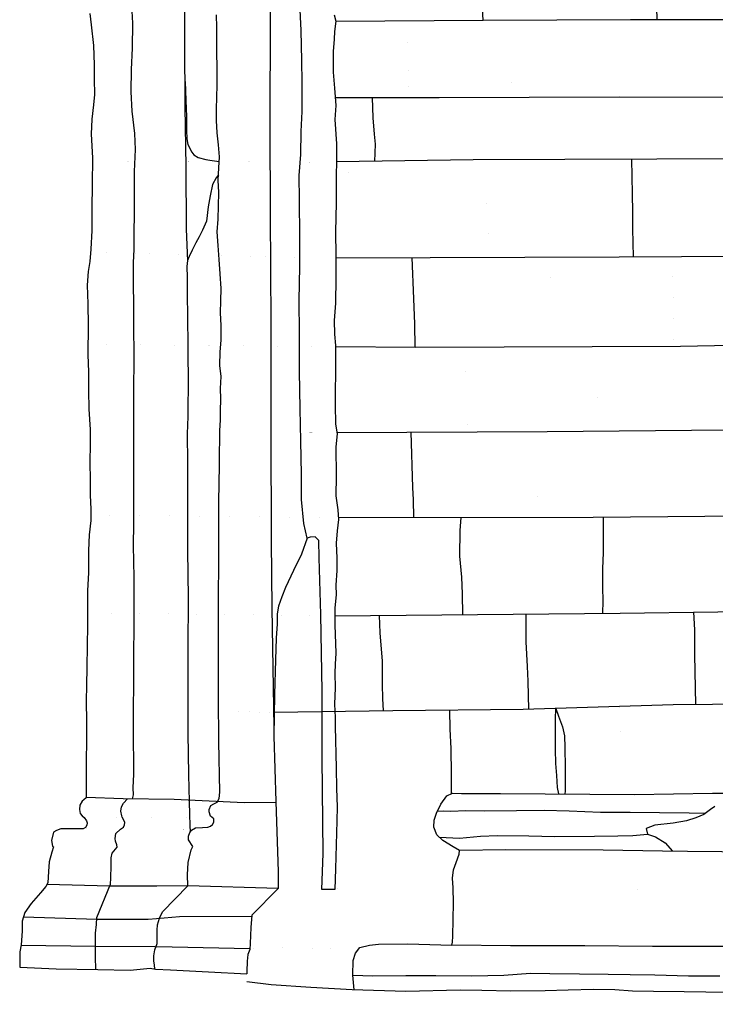
# Model space of a CAD drawing. Extents: x 2179.9 to 2222, y 10 to 39.8.
# Drawn here: x 2192.8 to 2194.7, y 22.2 to 24.9 of the extents above; entities that cross this region are included whole.
import ezdxf

# ---------------------------------------------------------------- set-up
doc = ezdxf.new("R2010")
doc.units = 0
doc.header["$LTSCALE"] = 50
for name, color, linetype in [('ASHLAR', 3, 'Continuous'), ('DAMAGE', 9, 'Continuous'), ('MAJOR', 1, 'Continuous'), ('MINOR', 40, 'Continuous'), ('OUTLINE', 7, 'Continuous')]:
    doc.layers.add(name, color=color, linetype=linetype)

msp = doc.modelspace()

# ---------------------------------------------------------------- linework, layer by layer
at = {"layer": 'ASHLAR', "extrusion": (-0.9986104746246963, 0.0006561022116397771, 0.0526943023459529), "const_width": 1e-05, "elevation": -2452.800075558334, "flags": 128}
msp.add_lwpolyline([(-26.47852150080185, -4851.712285376704), (-26.41005544311041, -4851.708270907403), (-26.31610465709405, -4851.709520098067)], dxfattribs=at)
at = {"layer": 'ASHLAR', "extrusion": (0.991903649520634, 0.01753484610103353, 0.1257763063532248), "const_width": 1e-05, "elevation": 1551.188076249581, "flags": 128}
msp.add_lwpolyline([(-14.11579775328289, -5210.676763978211), (-14.02040226762352, -5210.684856178998), (-13.96344715682672, -5210.687703962888), (-13.94107585349414, -5210.688515740313), (-13.90804107965177, -5210.681779514395)], dxfattribs=at)
at = {"layer": 'ASHLAR', "extrusion": (0.9872197547052874, 0.002263078467931466, 0.1593487822215169), "const_width": 1e-05, "elevation": 1373.855751014135, "flags": 128}
msp.add_lwpolyline([(19.64017176122508, -5260.325580726389), (19.74295409620121, -5260.3289592603), (19.81270249646941, -5260.334226150338), (19.84751519338094, -5260.330909721865)], dxfattribs=at)
at = {"layer": 'ASHLAR', "extrusion": (-0.9943575954992387, -0.006206481608253777, 0.1058983090470242), "const_width": 1e-05, "elevation": -2708.412278022883, "flags": 128}
msp.add_lwpolyline([(-11.17971056585555, -4713.89543356709), (-11.08951211849128, -4713.887347133931), (-11.02346766237363, -4713.885711629072), (-10.97604909818703, -4713.894022715531)], dxfattribs=at)
at = {"layer": 'ASHLAR', "extrusion": (-0.9814255941706537, -0.01916303188031285, 0.1908836853058258), "const_width": 1e-05, "elevation": -3103.48820514349, "flags": 128}
msp.add_lwpolyline([(18.33892412975218, -4463.868500265638), (18.2311923034794, -4463.871349108101), (18.17092441072914, -4463.8714183443)], dxfattribs=at)
at = {"layer": 'ASHLAR', "extrusion": (-0.9914249431407282, -0.02503179168438349, 0.1282575203388622), "const_width": 1e-05, "elevation": -2814.45407081437, "flags": 128}
msp.add_lwpolyline([(30.89815369009271, -4651.639430013486), (30.84220416032347, -4651.640390616869), (30.78679395782844, -4651.636211407499), (30.73155094271846, -4651.630809189278)], dxfattribs=at)
at = {"layer": 'ASHLAR', "extrusion": (0.9997016414216628, 0.002644175883022891, 0.0242824313595802), "const_width": 1e-05, "elevation": 2072.342160846471, "flags": 128}
msp.add_lwpolyline([(18.69422962208187, -5026.019157058318), (18.55888368434629, -5026.005924953099), (18.50819826850635, -5026.006004023209), (18.43562068225165, -5026.016048509954)], dxfattribs=at)
at = {"layer": 'ASHLAR', "extrusion": (-0.9826636790585712, -0.03360958027751378, 0.1823252313110911), "const_width": 1e-05, "elevation": -3063.795736829246, "flags": 128}
msp.add_lwpolyline([(50.77466412914826, -4490.866856927297), (50.63340031833027, -4490.874661998334), (50.5119670804364, -4490.872000805904)], dxfattribs=at)
at = {"layer": 'ASHLAR', "extrusion": (-0.9960920661480681, -0.009650896765400355, 0.08779211780391394), "const_width": 1e-05, "elevation": -2622.61434015627, "flags": 128}
msp.add_lwpolyline([(-2.738061192775902, -4762.336468559324), (-2.92955229830303, -4762.341476699084), (-2.980053648880926, -4762.340920327464)], dxfattribs=at)
at = {"layer": 'ASHLAR', "extrusion": (-6.431241300929474e-05, 0.004058854461591229, 0.999991760748244), "const_width": 1e-05, "elevation": -4974.192876102979, "flags": 128}
msp.add_lwpolyline([(2194.273720418998, 44.18894865707639), (2194.269883057569, 44.43112839335743)], dxfattribs=at)
at = {"layer": 'ASHLAR', "extrusion": (-0.7863656150566939, 0.007692385329804694, 0.6177134826636419), "const_width": 1e-05, "elevation": -4797.486634582288, "flags": 128}
msp.add_lwpolyline([(-45.45577842584716, -2556.872467402109), (-45.45577842584716, -2557.953038319143)], dxfattribs=at)
at = {"layer": 'ASHLAR', "extrusion": (-0.999979042646775, 0.005992438383466744, 0.002450499838801278), "const_width": 1e-05, "elevation": -2205.74649642447, "flags": 128}
msp.add_lwpolyline([(-37.1437194432907, -4968.812969347758), (-37.05154709023231, -4968.807169162167), (-36.98311037031853, -4968.807156901261), (-36.91423999207525, -4968.812645305899)], dxfattribs=at)
at = {"layer": 'ASHLAR', "extrusion": (0.7483474676851335, 0.02666582688333053, 0.6627707003827769), "const_width": 1e-05, "elevation": -1654.214193014524, "flags": 128}
msp.add_lwpolyline([(-54.14836988404895, -5178.572631306939), (-54.29488521241497, -5178.575155364474), (-54.37575117890729, -5178.572171712417)], dxfattribs=at)
at = {"layer": 'ASHLAR', "extrusion": (0.9917344224288007, 0.02822076710196146, 0.1251655850223616), "const_width": 1e-05, "elevation": 1554.325769912522, "flags": 128}
msp.add_lwpolyline([(-38.65597548803575, -5209.710378546729), (-38.52885525841582, -5209.720256612142), (-38.4294952472589, -5209.719464677223)], dxfattribs=at)
at = {"layer": 'ASHLAR', "extrusion": (-0.7870341704448635, 0.0010050130787821, 0.6169085868269927), "const_width": 1e-05, "elevation": -4795.111590774995, "flags": 128}
msp.add_lwpolyline([(-26.56932016379245, -2561.587582401637), (-26.56932016379245, -2562.663109016612)], dxfattribs=at)
at = {"layer": 'ASHLAR', "extrusion": (0.9393105381373356, 0.02055917381104652, 0.3424515050578056), "const_width": 1e-05, "elevation": 358.1232537679614, "flags": 128}
msp.add_lwpolyline([(-24.24980611117336, -5424.848271045832), (-24.36387337104012, -5424.850685445097), (-24.48072077907963, -5424.848681810998)], dxfattribs=at)
at = {"layer": 'ASHLAR', "extrusion": (-0.9959068562444197, -0.01359379651626265, 0.08935738571394906), "const_width": 1e-05, "elevation": -2630.373970679987, "flags": 128}
msp.add_lwpolyline([(6.412937057967778, -4758.176094467008), (6.281930008234671, -4758.183309969623), (6.180887416571345, -4758.183542172436)], dxfattribs=at)
at = {"layer": 'ASHLAR', "extrusion": (-0.7877823456475601, 0.008731805629099634, 0.6158918179814407), "const_width": 1e-05, "elevation": -4791.516043545565, "flags": 128}
msp.add_lwpolyline([(-47.85093205955883, -2567.99744436425), (-47.85093205955883, -2569.079208214093)], dxfattribs=at)
at = {"layer": 'ASHLAR', "extrusion": (-0.7884381073201254, 0.00926355388434806, 0.6150443378284937), "const_width": 1e-05, "elevation": -4788.718729251103, "flags": 128}
msp.add_lwpolyline([(-49.04576625876106, -2573.168226704306), (-49.04576625876106, -2574.250864801822)], dxfattribs=at)
at = {"layer": 'ASHLAR', "extrusion": (-0.8530563423237992, 0.02747586515861645, 0.521094956466599), "const_width": 1e-05, "elevation": -4462.60431543409, "flags": 128}
msp.add_lwpolyline([(-93.61638321068186, -3104.410466946967), (-93.61638321068185, -3103.439586123898)], dxfattribs=at)
at = {"layer": 'ASHLAR', "extrusion": (-0.8414534583587933, -0.02183424552093357, 0.5398882691247869), "const_width": 1e-05, "elevation": -4532.536406983915, "flags": 128}
msp.add_lwpolyline([(34.13639532650375, -3002.275343197357), (34.00245068693474, -3002.278723028043), (33.89995494874498, -3002.279003701283)], dxfattribs=at)
at = {"layer": 'ASHLAR', "extrusion": (-0.02372406428151849, 0.7377171836322901, 0.6746929121812444), "const_width": 1e-05, "elevation": -3391.296641283416, "flags": 128}
msp.add_lwpolyline([(-2193.120882234346, -3639.237405962381), (-2193.385064129789, -3639.225938708986), (-2193.572013216241, -3639.224312812672)], dxfattribs=at)
at = {"layer": 'ASHLAR', "extrusion": (0.9902331270264996, 0.01837925985466132, 0.138204764557939), "const_width": 1e-05, "elevation": 1486.075669816179, "flags": 128}
msp.add_lwpolyline([(-18.34168735336516, -5229.347992128049), (-18.2116081118916, -5229.356503183918), (-18.08496679384571, -5229.356625149106)], dxfattribs=at)
at = {"layer": 'ASHLAR', "extrusion": (-0.001774892729355066, 0.5273099152252363, 0.8496711734906355), "const_width": 1e-05, "elevation": -4218.929953974417, "flags": 128}
msp.add_lwpolyline([(-2193.268679866561, -2636.034404703802), (-2193.268679866561, -2636.151010223595)], dxfattribs=at)
at = {"layer": 'ASHLAR', "extrusion": (-0.02109740547292216, -0.9997264388515086, 0.01009687791309673), "const_width": 1e-05, "elevation": -119.0367391663101, "flags": 128}
msp.add_lwpolyline([(2192.68231585595, -4973.271454176278), (2192.622303257845, -4973.258194082056), (2192.564435362705, -4973.262253809731)], dxfattribs=at)
at = {"layer": 'ASHLAR', "extrusion": (-0.00845915750527082, -0.9802716905473262, 0.1974736827169342), "const_width": 1e-05, "elevation": -1022.928689758451, "flags": 128}
msp.add_lwpolyline([(2193.4054798275, -4868.073577119148), (2193.500363317301, -4868.058980929019), (2193.631636405066, -4868.058464867679), (2193.723439770944, -4868.058020126075)], dxfattribs=at)
at = {"layer": 'ASHLAR', "extrusion": (-0.99914456490155, -0.007533368511452479, 0.04066185911346313), "const_width": 1e-05, "elevation": -2394.251101167993, "flags": 128}
msp.add_lwpolyline([(-5.840973627141246, -4880.873686443288), (-5.949947914564749, -4880.884620961919), (-5.988422361076346, -4880.884416154047), (-6.000517991189369, -4880.885074441496)], dxfattribs=at)
at = {"layer": 'ASHLAR', "extrusion": (0.9999660742842821, 0.00813240787123998, 0.00130928327626804), "const_width": 1e-05, "elevation": 2188.108777836821, "flags": 128}
msp.add_lwpolyline([(4.417136327140152, -4976.576409010932), (4.458561811095755, -4976.582109947008), (4.538620704758447, -4976.651995669224)], dxfattribs=at)
at = {"layer": 'ASHLAR', "extrusion": (-0.009334228144526868, -0.4056902718982905, 0.9139629508202382), "const_width": 1e-05, "elevation": -4575.785056096924, "flags": 128}
msp.add_lwpolyline([(2192.357488530603, -1951.955356902205), (2192.457689419377, -1951.949100054289), (2192.537966828731, -1951.949938359939), (2192.635355347974, -1951.946284149154), (2192.652948725923, -1951.945699137657)], dxfattribs=at)
at = {"layer": 'ASHLAR'}
for points in [[(2194.080639319834, 24.87678088322844, -4974.208426127573), (2194.077906184155, 24.92620852646847, -4974.208200119548), (2194.078461512607, 24.95633051070057, -4974.209267374162), (2194.078376621306, 25.03903058428683, -4974.29094004843)], [(2194.548312125134, 24.87804077000746, -4974.200779117784), (2194.54766541546, 24.91175082953788, -4974.201665733176), (2194.549397995972, 24.9440665189727, -4974.20826829815), (2194.553696782651, 25.00711972157749, -4974.260161282131), (2194.55462530867, 25.0378143538087, -4974.268889362426)], [(2195.344964863667, 24.87637853066817, -4974.179491115858), (2194.821567143116, 24.87817465416547, -4974.190918931722), (2194.477140008892, 24.87813317170833, -4974.193997831125), (2194.080639319834, 24.87678088322844, -4974.208426127572), (2193.68347701783, 24.87436734493674, -4974.219481355861)], [(2193.682367003916, 24.66970195437263, -4974.218740559854), (2193.961909997104, 24.66983056540421, -4974.197583780143), (2194.446484561979, 24.67082224953622, -4974.188937245597), (2194.82625352534, 24.67039695315745, -4974.186425008725), (2195.902226065453, 24.67035965424523, -4974.17471838325)], [(2193.781747159205, 24.66974767680032, -4974.211219126284), (2193.78311236544, 24.61445941249932, -4974.211478433642), (2193.787169233231, 24.57074218114707, -4974.210976374698), (2193.789711975387, 24.54430381783032, -4974.2083164534), (2193.78833629197, 24.49766993227668, -4974.212210023348)], [(2195.82282320254, 24.51137883429674, -4974.174887798429), (2195.290925980822, 24.5102452800025, -4974.179935115141), (2194.794373390566, 24.50439587319791, -4974.195367234335), (2194.053064039244, 24.5016797425955, -4974.199207188617), (2193.685819336807, 24.4961171160385, -4974.21724542685)], [(2194.484482217311, 24.24069048945447, -4974.192638338525), (2194.482686715153, 24.31611074944751, -4974.198876202417), (2194.482586194975, 24.36099718333781, -4974.200222444561), (2194.482284309672, 24.40983849060458, -4974.203458776577), (2194.479952733296, 24.50324384730249, -4974.196995921396)], [(2193.683707788184, 24.2378745441385, -4974.213490205048), (2194.445907253417, 24.24049013580735, -4974.193197431699), (2194.948843050217, 24.24310232285796, -4974.185908041315), (2195.577623063556, 24.2568406165132, -4974.040194605344), (2195.82319894337, 24.25635500848696, -4974.172878228337)], [(2193.88798925503, 24.23857556392027, -4974.208051422032), (2193.893010836709, 24.12771514809727, -4974.197112160788), (2193.895884116982, 24.06015540865046, -4974.197250203589), (2193.896145031223, 23.99660580181088, -4974.199135249835)], [(2195.82722628744, 24.02190976275332, -4974.17458074887), (2195.569160016138, 24.01793815169282, -4973.926790164438), (2195.296980848314, 24.01309515931312, -4974.180428215722), (2194.610859325185, 23.99912141254001, -4974.189907402822), (2193.89917857026, 23.99657301289962, -4974.199051828597), (2193.682579111053, 23.99891419274273, -4974.205008236224)], [(2193.686438040494, 23.76852694569746, -4974.204106277029), (2194.252444327133, 23.77056730512908, -4974.192680804421), (2194.73809675048, 23.77522832678245, -4974.183593817388), (2195.364104393907, 23.782243683087, -4974.179324160483), (2195.578884659885, 23.7883576204059, -4973.925687053897), (2195.808220292017, 23.79054069962429, -4974.179104065721)], [(2193.885782613997, 23.7692455500492, -4974.200082282918), (2193.890138235298, 23.61985890464114, -4974.197484016727), (2193.891988825924, 23.58742824194033, -4974.197284519054), (2193.893202993713, 23.53918468910129, -4974.199693677268)], [(2195.828229066003, 23.55533161791035, -4974.176776345714), (2195.557197438258, 23.5590029178875, -4973.918701514273), (2195.349594315337, 23.55330594112791, -4974.1765400667), (2194.877853408707, 23.54435836677795, -4974.189448450043), (2194.376366182527, 23.53978804124857, -4974.192180968283), (2193.690628088112, 23.53893172280107, -4974.202843516388)], [(2194.020287080356, 23.53934338591086, -4974.197717645605), (2194.017847774837, 23.50492698795606, -4974.194424244311), (2194.016896554174, 23.43514929637944, -4974.194589906217), (2194.021668417482, 23.37853222700186, -4974.194493530721), (2194.02387687598, 23.33409001020388, -4974.194003154959), (2194.024711203376, 23.27802386362246, -4974.19273644768)], [(2194.402502867548, 23.28129530805431, -4974.186668980124), (2194.402915468357, 23.31533856742702, -4974.188238459565), (2194.402120507649, 23.35099013299462, -4974.190499461986), (2194.402174163626, 23.40234806094926, -4974.190079251157), (2194.403708883573, 23.44458680063442, -4974.190390119449), (2194.404283188366, 23.54004246408893, -4974.192028853286)], [(2193.681152701172, 23.27504885740702, -4974.198254118565), (2194.449076989799, 23.28169861142854, -4974.185920983272), (2194.974488015073, 23.28942315565533, -4974.180199708662), (2195.075931856833, 23.29094275252467, -4974.176780037275), (2195.114187374278, 23.28645283413266, -4974.177350646284), (2195.147281559332, 23.29088846103092, -4974.175659696874), (2195.177114520603, 23.29471572857965, -4974.175196457928), (2195.300734938403, 23.29478525688683, -4974.17727498556), (2195.371219267623, 23.29339670789329, -4974.178759282825), (2195.570184475588, 23.29625675709611, -4973.90778289936), (2195.801756658833, 23.29996068056528, -4974.171259720063)], [(2193.800822611568, 23.27608512553878, -4974.196332177538), (2193.802530787405, 23.22919199913702, -4974.195855785693), (2193.808106175977, 23.15335768888137, -4974.1953276685), (2193.808936213857, 23.09002535075287, -4974.194240193971), (2193.809452415369, 23.05248933124643, -4974.194418064117), (2193.811214267007, 23.01898132332659, -4974.197645496685)], [(2194.195232000309, 23.27950046928782, -4974.190772524597), (2194.195333076105, 23.20507745422749, -4974.187657561651), (2194.19898927536, 23.13878070490182, -4974.186745243253), (2194.200370757717, 23.09893011489073, -4974.186583440866), (2194.202041762542, 23.02316188939871, -4974.18728302924)], [(2194.652465603155, 23.035744272822, -4974.183764386707), (2194.649527620084, 23.17078626075106, -4974.184863974269), (2194.650075659242, 23.23747595498963, -4974.184541452393), (2194.647532875423, 23.28461629147676, -4974.183759969198)], [(2195.246978141543, 23.0383170819393, -4974.176193850387), (2194.909499964806, 23.03832122443484, -4974.179245950625), (2194.591517708471, 23.03513322698948, -4974.184835796636), (2194.18835065515, 23.02274106528804, -4974.188939702566), (2193.837240389961, 23.01937046249093, -4974.195718275964), (2193.518087897091, 23.01459853643074, -4974.219351350272)], [(2193.995384420577, 22.7962629063198, -4974.188481699529), (2193.995206733619, 22.84857522745247, -4974.196202698), (2193.994573576835, 22.91844055233993, -4974.196564059428), (2193.991127638908, 22.96994764227529, -4974.197546430382), (2193.990406227427, 23.02084083021118, -4974.194370744152)], [(2194.283507803086, 22.79591182203175, -4974.188793181223), (2194.280241085425, 22.81342386772099, -4974.19149230807), (2194.278832298951, 22.84545849248087, -4974.194293807186), (2194.276022208523, 22.87770929568007, -4974.196406604848), (2194.275054947609, 22.91489481169979, -4974.196579360386), (2194.274900121855, 22.96192013900734, -4974.195660457674), (2194.274901735615, 22.99736567253618, -4974.1949699108), (2194.275980333859, 23.02543454219655, -4974.189972451933), (2194.282832482679, 23.00492347903482, -4974.187786377967), (2194.293842776705, 22.97592658710338, -4974.187703218081), (2194.299563462252, 22.95235646102272, -4974.188658311938), (2194.300208953032, 22.92085472763997, -4974.189500528632), (2194.300917743089, 22.86706561824342, -4974.189929024535), (2194.300796763689, 22.82535000410668, -4974.190303254072), (2194.301332226105, 22.80342909184716, -4974.190059149605), (2194.299910285763, 22.7957692405852, -4974.189585259023)], [(2192.837113376675, 22.38900455845947, -4974.911526560272), (2193.037340825724, 22.38623360324073, -4974.712568486916), (2193.197158248273, 22.3853395485333, -4974.709074767462), (2193.243444676333, 22.38409494401424, -4974.457661228091), (2193.452613196598, 22.3794975979269, -4974.196156900466)]]:
    msp.add_polyline3d(points, dxfattribs=at)
at = {"layer": 'DAMAGE', "extrusion": (-0.7931521534282684, -0.0003067147035814179, 0.6090234539311203), "const_width": 1e-05, "elevation": -4769.34856511864, "flags": 128}
msp.add_lwpolyline([(-24.02505585062021, -2609.302725465036), (-24.02505585062021, -2610.384563189534)], dxfattribs=at)
at = {"layer": 'DAMAGE', "extrusion": (-0.7979536658902965, -4.583792694600298e-05, 0.6027187942906058), "const_width": 1e-05, "elevation": -4748.513709278865, "flags": 128}
msp.add_lwpolyline([(-24.54368756876764, -2647.021139806685), (-24.54368756876764, -2648.098618047963)], dxfattribs=at)
at = {"layer": 'DAMAGE', "extrusion": (-0.791981998695287, 0.004360566657901487, 0.6105288684419767), "const_width": 1e-05, "elevation": -4774.156071675164, "flags": 128}
msp.add_lwpolyline([(-36.57271641508963, -2600.344351283891), (-36.57271641508963, -2601.419878945445)], dxfattribs=at)
at = {"layer": 'DAMAGE', "extrusion": (-0.7881953213685391, 0.01817305401715612, 0.61515678934759), "const_width": 1e-05, "elevation": -4788.531957287803, "flags": 128}
msp.add_lwpolyline([(-74.7961752293204, -2572.936558218358), (-74.7961752293204, -2574.009850966113)], dxfattribs=at)
at = {"layer": 'DAMAGE', "extrusion": (-0.9990704685983014, 0.01813930885132656, 0.03910452977810615), "const_width": 1e-05, "elevation": -2386.74828274781, "flags": 128}
msp.add_lwpolyline([(-62.63499567963835, -4884.215146791165), (-62.59784124021226, -4884.178344403523), (-62.57513986427314, -4884.177934664637), (-62.52845669509381, -4884.177971579537), (-62.50673133761839, -4884.177557138414), (-62.47742641134302, -4884.182904142478)], dxfattribs=at)
at = {"layer": 'DAMAGE'}
for points in [[(2193.60689655178, 23.48361202795689, -4974.293601626903), (2193.597436269423, 23.52306866888915, -4974.299172716419), (2193.591607461322, 23.58791620924971, -4974.304192550066), (2193.591142710128, 23.65555360215541, -4974.306489729173), (2193.589665155619, 23.7456271838788, -4974.307498391989), (2193.588351746942, 23.83202198425893, -4974.310070760744), (2193.586182289977, 23.93293759377259, -4974.317184193355), (2193.585787991246, 24.03567144910682, -4974.32736847972), (2193.585235385504, 24.12374186370641, -4974.329544313762), (2193.586821793813, 24.21516224176665, -4974.340564134136), (2193.587266351838, 24.29616847826991, -4974.339310929875), (2193.585957070885, 24.39333785949026, -4974.337193046676), (2193.585174978381, 24.46000694318494, -4974.336797809345), (2193.589788430655, 24.51653990842821, -4974.330287067773), (2193.590564954266, 24.5781289298952, -4974.325293668071), (2193.593159465205, 24.63157509910699, -4974.323430277845), (2193.592847285086, 24.71013681385937, -4974.318723010959), (2193.592372259388, 24.7687821768873, -4974.317989528766), (2193.590908621841, 24.85001639195291, -4974.315581072869), (2193.587198076712, 24.92356955631511, -4974.31784759643)], [(2193.371226152492, 23.72286064226601, -4974.709589156633), (2193.371769790183, 23.74045794168463, -4974.709486153259), (2193.371468553043, 23.77364256658302, -4974.709004018927), (2193.373189707107, 23.80116990385345, -4974.709123268143), (2193.373684901106, 23.82575762653198, -4974.709261696426), (2193.374779867017, 23.85835753030297, -4974.710492789543), (2193.37371816142, 23.88669237917144, -4974.711181670627), (2193.375029469566, 23.91868185136392, -4974.711845527762), (2193.371417292569, 23.94808075600885, -4974.711675782456), (2193.373108973277, 23.98508482518361, -4974.710740249655), (2193.375360951689, 24.01688958464481, -4974.710548051209), (2193.375654339256, 24.05581305887162, -4974.710030974894), (2193.373905566857, 24.09002382452492, -4974.709972675638), (2193.374049456456, 24.12256424747895, -4974.709493752137), (2193.375697050216, 24.15517661122403, -4974.709012310825), (2193.372445505038, 24.19535236715126, -4974.70877799962), (2193.369714652541, 24.23377014399997, -4974.708553415225), (2193.367678151343, 24.27103255094351, -4974.708620015987), (2193.364512604834, 24.30766810841042, -4974.708406630488), (2193.366913327387, 24.34239957516206, -4974.707340980931), (2193.368053608781, 24.37793445963393, -4974.706557589382), (2193.368843540246, 24.41414045718341, -4974.706769182408), (2193.367299873568, 24.44740985338945, -4974.707714681289), (2193.369049797804, 24.48026935649525, -4974.708372756719), (2193.370912537805, 24.50960514831376, -4974.70890898155), (2193.367989238615, 24.54254962719882, -4974.706577586244), (2193.364871529589, 24.57479642504855, -4974.705391736776), (2193.363225061786, 24.60792814451007, -4974.705197068854), (2193.362945183375, 24.6382834553605, -4974.704589083102), (2193.363827072463, 24.67020817251202, -4974.703684870887), (2193.364554749777, 24.70245487631589, -4974.703777446047), (2193.364925968173, 24.74599136039423, -4974.703090197795), (2193.363609329386, 24.79488320102673, -4974.699377998577), (2193.363369984127, 24.82864091797514, -4974.697893884263), (2193.363337264916, 24.85763321331584, -4974.696295170492), (2193.362676004306, 24.89224538823818, -4974.695805050306)], [(2193.278143923661, 24.71246295062183, -4974.788424185714), (2193.280474230909, 24.6616562998412, -4974.78615543609), (2193.281697699806, 24.61841362759885, -4974.785412310947), (2193.282288362325, 24.58125661859964, -4974.783064837071), (2193.28283020751, 24.55811784902265, -4974.783201635819), (2193.285586795723, 24.54268280118424, -4974.783004278102), (2193.296082357823, 24.52208684577205, -4974.781970996908), (2193.301610498242, 24.51521132882305, -4974.780149852123), (2193.313107769583, 24.50807416553834, -4974.779891016835), (2193.334471224836, 24.50277794178843, -4974.77932224178), (2193.344468232879, 24.50118332929144, -4974.778604620275), (2193.370151416455, 24.4976184526703, -4974.778021725398)], [(2193.368052589128, 24.46154409919221, -4974.782949321773), (2193.361766136729, 24.45366670376571, -4974.785140302311), (2193.351957511508, 24.43501095722422, -4974.787975017523), (2193.345674598709, 24.40476658752887, -4974.79130164537), (2193.340813683063, 24.374997958549, -4974.794766109548), (2193.336271973256, 24.33715628911585, -4974.797707557368), (2193.324966814599, 24.31264555369385, -4974.800579158627), (2193.316147223939, 24.29466515465068, -4974.810255253201), (2193.307156896369, 24.27834692385611, -4974.818067370866), (2193.297640911827, 24.25896759909651, -4974.821904467848), (2193.288958948234, 24.24128935749551, -4974.821736344717), (2193.284757787593, 24.23083373676063, -4974.81795303188), (2193.283114218466, 24.21439135808085, -4974.81719721454), (2193.283927800939, 24.18550545873399, -4974.817653082288), (2193.284004175652, 24.15144241573297, -4974.817570186999)], [(2193.095115195135, 22.65264151072353, -4974.823739064421), (2193.094951942063, 22.65882571422082, -4974.825822867828), (2193.091230659529, 22.66868165071666, -4974.827118757206), (2193.089835728807, 22.67623379111684, -4974.82707580132), (2193.091823879597, 22.68910660788973, -4974.827960304031), (2193.104080241667, 22.70059559694156, -4974.94567299428), (2193.112124131209, 22.70641587617518, -4974.979938160683), (2193.115342502064, 22.71265716818385, -4974.979511068589), (2193.115970668518, 22.7192635442702, -4974.978892648452), (2193.11336823588, 22.72545041270034, -4974.97654638951), (2193.10891139164, 22.73313912308836, -4974.986668459793), (2193.107707985982, 22.73677668777273, -4974.980094732094), (2193.105163703149, 22.74975415575768, -4974.974431136388), (2193.10749359214, 22.7609871100364, -4974.973975605594), (2193.112155667521, 22.77127233290322, -4974.975835564538), (2193.123351029903, 22.78254874363619, -4974.978626115177)], [(2194.703893644252, 22.76208182463721, -4973.776585253549), (2194.692058292292, 22.7538768770772, -4973.76470767925), (2194.673803935377, 22.74040632455666, -4973.75600634022), (2194.652150918395, 22.73143360704847, -4973.749380145781), (2194.627477860759, 22.72332772237144, -4973.748661199919), (2194.591943640538, 22.71669216039356, -4973.746248692636), (2194.542518536211, 22.71171001565532, -4973.746665431138), (2194.519220321219, 22.70310763214677, -4973.746810120375), (2194.522768557133, 22.68771832678738, -4973.748082531987), (2194.543818547287, 22.68021387241236, -4973.751668014349), (2194.569995104298, 22.66462920998346, -4973.757004234384), (2194.589541215785, 22.64150134312576, -4973.77915893984)]]:
    msp.add_polyline3d(points, dxfattribs=at)
at = {"layer": 'MAJOR'}
for points in [[(2193.502203362924, 27.2917147167914, -4974.525871037513), (2193.503604735487, 27.20955006258754, -4974.532333031846), (2193.498845532576, 27.02179736514277, -4974.624761442581), (2193.49932193003, 26.85374842130913, -4974.644403339089), (2193.501437449053, 26.58882093486057, -4974.66294572578), (2193.503056728635, 26.31257633192226, -4974.665302713003), (2193.505912086825, 26.03202399374089, -4974.671029871203), (2193.505214682311, 25.76768789051537, -4974.671407126088), (2193.505879695888, 25.50069997532155, -4974.670603150901), (2193.506689538778, 25.18927891441651, -4974.670780174194), (2193.507635540121, 24.89035469558565, -4974.662995056167), (2193.506607441747, 24.59181764840998, -4974.663576083394), (2193.507576986109, 24.3555346283295, -4974.658286793553), (2193.509169196236, 24.06167270518006, -4974.657402266082), (2193.50909669369, 23.77386031445464, -4974.657201150446), (2193.509681750865, 23.47647427931232, -4974.654904852044), (2193.511316879061, 23.29531075911229, -4974.656696593376), (2193.517306549314, 22.97560239363967, -4974.222350861897)], [(2193.269644379358, 26.7990966354452, -4974.89582193458), (2193.269498726664, 26.69559786554678, -4974.902856246885), (2193.270445140509, 26.55190030193895, -4974.906847265623), (2193.27116755912, 26.37157837483729, -4974.911484237829), (2193.271865305206, 26.16895117627219, -4974.911261405785), (2193.272384245037, 25.99802513389619, -4974.910137164884), (2193.27273728787, 25.81036836763112, -4974.908684689842), (2193.272709591349, 25.63456591826652, -4974.908160761371), (2193.273410409397, 25.45874164785703, -4974.910060847276), (2193.274355106329, 25.32480246149495, -4974.911996884013), (2193.275642911803, 25.17493153266773, -4974.913884511464), (2193.276585607587, 24.99764039374379, -4974.913510724906), (2193.276519753786, 24.82002121642068, -4974.913710854372), (2193.277995058705, 24.6436480961034, -4974.914614639341), (2193.280486728917, 24.48422348387334, -4974.914988335547), (2193.280995154325, 24.3165489122609, -4974.912418370229), (2193.284600882774, 24.22926405015525, -4974.817880877092)], [(2193.136787775592, 22.78233434911129, -4974.967846132164), (2193.139092374935, 22.79367005294118, -4974.967775541968), (2193.139013854931, 22.81193206608009, -4974.967667089815), (2193.140589302288, 22.84881698505031, -4974.967445631971), (2193.139909174948, 22.9724133970685, -4974.967097356061), (2193.140511735989, 23.14336982688421, -4974.966465758435), (2193.140940400953, 23.27412846488829, -4974.965687848113), (2193.141013099441, 23.37822777555753, -4974.964683396725), (2193.139653725348, 23.46393146112302, -4974.964175807748), (2193.140491203798, 23.52263715321716, -4974.964211175055), (2193.140543233156, 23.59695750681487, -4974.963769294164), (2193.140814443303, 23.67791541725389, -4974.963287650653), (2193.140019525382, 23.7821535475409, -4974.962283580017), (2193.140173520795, 23.87312405732911, -4974.96097154551), (2193.140935915386, 23.9752983730848, -4974.959013788223), (2193.140595479009, 24.05447633214859, -4974.95854357609), (2193.139328877134, 24.22525120342873, -4974.956180832742), (2193.141284710226, 24.26008805741578, -4974.955971021193), (2193.141666256184, 24.30960524016605, -4974.956061644729), (2193.141818721982, 24.35189770892267, -4974.956388293218), (2193.142097878661, 24.40797941861128, -4974.955669002738), (2193.142227910396, 24.46993720964149, -4974.954914988287), (2193.145045060638, 24.52912832560444, -4974.954944718176), (2193.142875952475, 24.57270160476307, -4974.954688705294), (2193.13626438779, 24.63257557899325, -4974.954920239866), (2193.133415514359, 24.68443275440359, -4974.955001443242), (2193.133649614114, 24.7452146435245, -4974.954639790721), (2193.136998502864, 24.80174253180616, -4974.954299097196), (2193.137451234319, 24.86928968415398, -4974.953896923647), (2193.134791083311, 24.91761940683211, -4974.95322780166)], [(2193.679834599969, 24.89164604799404, -4974.216164537732), (2193.68353528205, 24.8748467222256, -4974.219536148105), (2193.6801853564, 24.84728472477309, -4974.216385845131), (2193.679592736964, 24.82652607582323, -4974.216141168738), (2193.676562552244, 24.79337616945615, -4974.214752489416), (2193.67687614586, 24.73779945494808, -4974.214670906922), (2193.680366197324, 24.6947148707338, -4974.216943859202), (2193.684072734382, 24.64837790753133, -4974.220272285636), (2193.681063041411, 24.6100368008655, -4974.218734960745), (2193.685960655361, 24.54496988986599, -4974.216770405403), (2193.685972071392, 24.50388957364576, -4974.21731446888), (2193.684981838292, 24.45349794316651, -4974.216866844645), (2193.684546073812, 24.38561809318669, -4974.214765989992), (2193.683140918403, 24.30786740629278, -4974.212716814543), (2193.683705654252, 24.2442763002066, -4974.213713408559), (2193.683726063985, 24.1830475013898, -4974.211578606388), (2193.683054426531, 24.11622531614244, -4974.206004306953), (2193.679028669922, 24.06958394030106, -4974.205552154718), (2193.679993469164, 24.03307780115817, -4974.205029207795), (2193.682564623138, 24.00213555445528, -4974.204992838999), (2193.68273409245, 23.96445435887789, -4974.205172944786), (2193.682018849121, 23.84285136775411, -4974.203157713959), (2193.682638261532, 23.79057133340141, -4974.203579363445), (2193.687153286535, 23.7643774514213, -4974.204205459866), (2193.684000604366, 23.72952921497912, -4974.20334588793), (2193.684545882751, 23.65050767204297, -4974.201814568187), (2193.683889134947, 23.59740946122166, -4974.202245808427), (2193.689594354682, 23.56051411327636, -4974.202744515532), (2193.69086835923, 23.53391531824408, -4974.202866527204), (2193.687123172144, 23.5039526403661, -4974.202333077249), (2193.684770035522, 23.47011720487706, -4974.200944683427), (2193.68643716463, 23.43008336601478, -4974.199394726777), (2193.68675900486, 23.39670206775747, -4974.198686164375), (2193.683539636909, 23.35706392426662, -4974.198196819966), (2193.6846949391, 23.33105668454153, -4974.197969577659), (2193.681241711915, 23.29633176983964, -4974.198151572224), (2193.681051846616, 23.25093403044801, -4974.198370309773), (2193.683785536151, 23.17487984378202, -4974.201498745664), (2193.682307010803, 23.14486812998326, -4974.200261588295), (2193.681195702547, 23.12056440152773, -4974.200036229179), (2193.682489274004, 23.08148436536464, -4974.200218060053), (2193.680468200378, 23.03762273654197, -4974.199917139621), (2193.68228341979, 23.00143797516718, -4974.200429700459), (2193.681988755464, 22.9770991929819, -4974.200547826733), (2193.685215891411, 22.86628485584396, -4974.202106202879), (2193.685421675579, 22.8102958088035, -4974.202374019439), (2193.687425867965, 22.76135873587708, -4974.20155918262), (2193.686401928709, 22.72384639649419, -4974.200529479149), (2193.682801363414, 22.59415129541594, -4974.200127130163), (2193.681625494138, 22.53897764964867, -4974.214274825646), (2193.646140141459, 22.53839385137076, -4974.224843361761), (2193.649409195487, 22.63570430380404, -4974.265127421756), (2193.647292150626, 22.89292037244474, -4974.260606316657), (2193.6472445274, 23.00917337632049, -4974.261609786897), (2193.646913739665, 23.07220160435011, -4974.260961797743), (2193.643551809822, 23.27868291948916, -4974.259812202144), (2193.639372557317, 23.4311225424536, -4974.265517505895), (2193.63809974425, 23.47806243051519, -4974.268246860956), (2193.628481092112, 23.48704072430116, -4974.268593398303), (2193.614412634019, 23.48680809009725, -4974.267789598723), (2193.606997893108, 23.4838921880468, -4974.267316089445), (2193.59127445551, 23.44042443626717, -4974.252155606208), (2193.569840712541, 23.39697537305868, -4974.226959072387), (2193.548377986499, 23.351471115376, -4974.224844142292), (2193.538518587586, 23.32649710252644, -4974.225007767006), (2193.529989833987, 23.30087638167219, -4974.224995119382), (2193.525988817233, 23.27988801636859, -4974.222858494127), (2193.526097219886, 23.25345964311454, -4974.222464448646), (2193.523478928263, 23.21461625617795, -4974.222315563517), (2193.521123935117, 23.15648812948857, -4974.222605012049), (2193.519056457206, 23.06293822553571, -4974.222195844178), (2193.516823865794, 22.95151223043825, -4974.222393621004), (2193.52219347867, 22.77562272756224, -4974.233448779107), (2193.52875182148, 22.58597410076754, -4974.222707385448), (2193.528293838708, 22.54115214872856, -4974.215985719024), (2193.458047237483, 22.46940829893251, -4974.202070286835), (2193.454863343332, 22.43683320481319, -4974.199465235472), (2193.453822873246, 22.3931673957597, -4974.197771257058), (2193.452453248003, 22.37769011908098, -4974.195943443366), (2193.447484727584, 22.36410687391105, -4974.195163335828), (2193.44507960688, 22.34619274798848, -4974.191443635575), (2193.444033274903, 22.31810367099874, -4974.191583098086), (2193.444031307076, 22.3118508771197, -4974.191651541365)], [(2193.284004175652, 24.15144241573298, -4974.817570186999), (2193.284608818928, 24.06826872875878, -4974.818349067127), (2193.286100532494, 24.01101206406278, -4974.815834544196), (2193.286071891152, 23.97038557254413, -4974.812367427878), (2193.286660921829, 23.91839405874887, -4974.804259860521), (2193.285431378319, 23.81080830927256, -4974.780366874371), (2193.284155330136, 23.76472954708659, -4974.782924826516), (2193.284408881712, 23.68732083785923, -4974.783242000828), (2193.284711872609, 23.58558411906702, -4974.784559574052), (2193.284860903856, 23.50682548468519, -4974.786596610688), (2193.284968803275, 23.456071432078, -4974.788609868047), (2193.285526280547, 23.38172925927434, -4974.789478954483), (2193.286372467343, 23.32896034023466, -4974.789791471096), (2193.286246169789, 23.27949887807981, -4974.791226805921), (2193.285924257943, 23.22877128927851, -4974.791671452211), (2193.285876646078, 23.17036834076563, -4974.791162857439), (2193.285517638686, 23.12265964311315, -4974.790591121917), (2193.285373362704, 23.06963260116041, -4974.791191831758), (2193.285552159472, 23.00961020414222, -4974.791405754419), (2193.285999557354, 22.95953785421152, -4974.790846949082), (2193.287701661757, 22.84693418263541, -4974.789089075404), (2193.289609765886, 22.77542012352235, -4974.782522139427), (2193.289996728122, 22.74048970745785, -4974.776310404912), (2193.291350368425, 22.71159547429559, -4974.776622930504), (2193.291553776881, 22.69261062114946, -4974.777591352198)], [(2193.196788777962, 22.32505539502901, -4974.460396321974), (2193.196224291615, 22.33502176732879, -4974.460195955915), (2193.194543930826, 22.34690674866083, -4974.460698203617), (2193.194485884071, 22.36040713799429, -4974.460618029198), (2193.196997072861, 22.37590389138826, -4974.46280467213), (2193.202931886271, 22.39302532683963, -4974.465832744162), (2193.203210621657, 22.40836533066197, -4974.465883806767), (2193.203291019119, 22.42920753141321, -4974.468612615748), (2193.203996013276, 22.44320904983074, -4974.470382734888), (2193.209394368055, 22.46175866157703, -4974.469551755123), (2193.217291238399, 22.47886342052766, -4974.473433045136), (2193.285325929807, 22.54826180790729, -4974.553946025521), (2193.285133589609, 22.57802810431881, -4974.554767829749), (2193.286660996707, 22.61128845753383, -4974.569830574297), (2193.294472828153, 22.64583134754967, -4974.639651109864), (2193.299411913747, 22.65472133944973, -4974.644726473257), (2193.28717425097, 22.6723223238803, -4974.66532179938), (2193.287841535872, 22.68226466050255, -4974.667971947459), (2193.291279107161, 22.69218549740533, -4974.670190449598), (2193.295523841608, 22.69839541991731, -4974.670860838684), (2193.306284172287, 22.7050259046634, -4974.676369465583), (2193.325188074195, 22.705316146285, -4974.687752745162), (2193.339234132413, 22.70658587868596, -4974.690435852361), (2193.34641027634, 22.70874916838466, -4974.693408478884), (2193.351916345891, 22.71399028819698, -4974.697363617303), (2193.355559443744, 22.71972383853045, -4974.698893520633), (2193.355782311939, 22.72534257707778, -4974.699145091441), (2193.355408407568, 22.7291924686121, -4974.700549135076), (2193.34634939807, 22.73618762376491, -4974.702517117577), (2193.34296156416, 22.74782508400585, -4974.703451133144), (2193.343340631049, 22.75399192721908, -4974.703984510579), (2193.347716597147, 22.76441848183592, -4974.705057573898), (2193.355275521399, 22.7692205427131, -4974.706017007542), (2193.364628045035, 22.77400949809116, -4974.707972513113), (2193.369687155705, 22.7833077636849, -4974.713901128729), (2193.371411909279, 22.80063887324471, -4974.716077960198), (2193.369146703483, 22.93716721433648, -4974.714128367346), (2193.368610223077, 23.05499975573928, -4974.711146383434), (2193.36843170472, 23.18871032041064, -4974.711064974008), (2193.368229016875, 23.29971872521875, -4974.710262708494), (2193.368658552044, 23.44379185763986, -4974.710974698128), (2193.369058928086, 23.5818172374044, -4974.712578526175), (2193.371086957329, 23.68067538449823, -4974.710989542905), (2193.371226152492, 23.722860642266, -4974.709882726683)], [(2193.522304552881, 22.77241077721055, -4974.645709958314), (2193.436854236478, 22.77216156825935, -4974.644545981537), (2193.248807222482, 22.78054698506868, -4974.877975581468), (2193.11168342273, 22.78273491007517, -4974.987986760234), (2193.011925345933, 22.78610050162876, -4975.044165473375)], [(2193.733347502874, 22.26828797868762, -4973.717940143755), (2193.729310275409, 22.30782575742041, -4973.726441830459), (2193.730753591655, 22.34762165319424, -4973.754173209051), (2193.736851983518, 22.36705181098299, -4973.777818378776), (2193.74871193007, 22.38228229571926, -4973.78445800081), (2193.774439648344, 22.38926052184165, -4973.786912385938), (2193.799056684051, 22.39145074437045, -4973.78731303224), (2193.877380877102, 22.3921699334484, -4973.78661502593), (2193.996268800517, 22.38914008477402, -4973.790785638717), (2193.998222697759, 22.39696160571016, -4973.790392484706), (2193.99855686513, 22.41269790852867, -4973.792050179893), (2194.000393448037, 22.50266726472617, -4973.796814326959), (2193.999577000654, 22.54345088627349, -4973.799224263242), (2193.997604989539, 22.56888010441442, -4973.802233436658), (2194.000789649564, 22.59115916603914, -4973.803500136282), (2194.008051050269, 22.61100988323215, -4973.804413456581), (2194.016146825832, 22.63342275252656, -4973.803576068709), (2194.016857983568, 22.64384774466955, -4973.799706519132), (2193.999169936898, 22.65361232972031, -4973.79384014826), (2193.971526335544, 22.67035120431965, -4973.78434160111), (2193.955925810625, 22.68602630275192, -4973.782947836642), (2193.947516518389, 22.7063218966583, -4973.782887745688), (2193.948633158571, 22.72494609278723, -4973.782793399597), (2193.954735451631, 22.74415501116771, -4973.795164014621), (2193.966140559147, 22.76814363358647, -4973.796039083964), (2193.98210666349, 22.79062687842559, -4973.7946460165), (2193.998187483634, 22.79745272636841, -4973.794888827327), (2194.0217201955, 22.79694296977506, -4973.794439891259), (2194.126549140037, 22.79727621263456, -4973.792932222819), (2194.487554823186, 22.79413810765787, -4973.792385919316), (2194.696928301249, 22.79792363292157, -4973.811040719021), (2194.75614137647, 22.79751547593541, -4973.82014730368)], [(2193.037988658248, 22.32388128780447, -4974.70795211062), (2193.037520168664, 22.35747656818196, -4974.710747755231), (2193.037301789123, 22.39249299035611, -4974.712964795659), (2193.037561896609, 22.42124459982443, -4974.715075772098), (2193.039583277559, 22.44414572202736, -4974.716363233371), (2193.040780176995, 22.46292336359138, -4974.718389558412), (2193.077620361974, 22.55293366162576, -4974.783988702737), (2193.078613362249, 22.56890159555407, -4974.783892398672), (2193.079052219092, 22.60284174208329, -4974.786970769727), (2193.079816100119, 22.62397022542007, -4974.79554520852), (2193.082163812077, 22.63642015522566, -4974.804882241848), (2193.095115195136, 22.65264151072353, -4974.82373906442)], [(2196.118140609999, 22.65355767777848, -4973.77363534406), (2195.954833562816, 22.65260676649823, -4973.77766063036), (2195.822480385906, 22.64988192565584, -4973.777914167763), (2195.673995009914, 22.64663044269037, -4973.77754794664), (2195.440077805975, 22.6467446733889, -4973.780667202307), (2195.357588916902, 22.64704920722444, -4973.781552249286), (2195.256805972882, 22.64576309674122, -4973.781311826937), (2195.147246965708, 22.64208972730141, -4973.780774870471), (2195.050867857574, 22.64288262177081, -4973.779984512484), (2194.814729396178, 22.63911913370641, -4973.780877118358), (2194.629860386663, 22.64107180257686, -4973.779086157395), (2194.562671542485, 22.64178759936483, -4973.779207443828), (2194.403492047366, 22.64442711696344, -4973.783023707828), (2194.141073903431, 22.64534614895704, -4973.788520711416), (2194.016857983569, 22.64384774466956, -4973.799706519131)], [(2193.996525684305, 22.39016839981273, -4973.790733949771), (2194.153682064637, 22.38794438239598, -4973.787098141103), (2194.354232107914, 22.38779283554716, -4973.783433269291), (2194.535772762235, 22.38580705491115, -4973.77951462584), (2194.702818637161, 22.38621791098222, -4973.778077399603), (2194.840039496391, 22.38665701034743, -4973.777813229637), (2194.930130530015, 22.38929560183945, -4973.777053788036), (2195.001289753373, 22.38876932397654, -4973.776393558641), (2195.132487308403, 22.39035595041161, -4973.77857920372), (2195.251635131834, 22.39026198898092, -4973.780826393363), (2195.392579570106, 22.39043900515352, -4973.781934721652), (2195.536414489596, 22.39183388999265, -4973.782330493191), (2195.705243318869, 22.39295679079916, -4973.781402348655), (2195.826193875575, 22.39230748912764, -4973.780174787834), (2195.986196659416, 22.39360140256089, -4973.77876458135), (2196.128423418936, 22.39237745299257, -4973.77952700121)]]:
    msp.add_polyline3d(points, dxfattribs=at)
at = {"layer": 'MINOR', "extrusion": (-0.4941320679018722, 0.004763065805188837, 0.8693738049165934), "const_width": 1e-05, "elevation": -5408.700251450589, "flags": 128}
msp.add_lwpolyline([(-43.87104061158525, -551.853490408737), (-43.87104061158525, -552.1827468832711)], dxfattribs=at)
at = {"layer": 'MINOR', "extrusion": (0.001679855441879861, 0.9999240329346666, 0.01221091500937808), "const_width": 1e-05, "elevation": -34.33279000851306, "flags": 128}
msp.add_lwpolyline([(-2193.31314998597, -4974.642639904753), (-2193.422840031737, -4974.568314457859), (-2193.482535222304, -4974.567665904676)], dxfattribs=at)
at = {"layer": 'MINOR', "extrusion": (-0.1719650835606877, 0.9646220894860024, 0.1998305144656958), "const_width": 1e-05, "elevation": -1349.385783732079, "flags": 128}
msp.add_lwpolyline([(-2162.949388965154, -4802.249588890953), (-2163.074550207804, -4802.12873421849), (-2163.239819655474, -4801.98059039805)], dxfattribs=at)
at = {"layer": 'MINOR', "extrusion": (-0.007458122954642679, 0.9996929011947548, 0.02363217516031541), "const_width": 1e-05, "elevation": -111.2213021319043, "flags": 128}
msp.add_lwpolyline([(-2193.445164688673, -4973.441029020071), (-2193.531311056316, -4973.383838299877), (-2193.633400688068, -4973.352023188985)], dxfattribs=at)
at = {"layer": 'MINOR', "extrusion": (-0.0158416936633357, -0.9996923302393478, 0.01908626737997806), "const_width": 1e-05, "elevation": -152.3401392339668, "flags": 128}
msp.add_lwpolyline([(2192.892197361627, -4972.559458697475), (2192.665567421061, -4972.599562106428), (2192.502919528677, -4972.800514001872), (2192.289529783614, -4972.970740555063)], dxfattribs=at)
at = {"layer": 'MINOR'}
for points in [[(2194.678008349247, 22.74350891415323, -4973.758010466175), (2194.634568143587, 22.74423316195168, -4973.752822189775), (2194.554401129631, 22.74538183184534, -4973.749703052949), (2194.476266542097, 22.74578870128341, -4973.746058044089), (2194.395733885469, 22.7461891530622, -4973.744158416553), (2194.311739965288, 22.74984306077833, -4973.74329935953), (2194.244618444531, 22.75114985330205, -4973.743417510579), (2194.170288994439, 22.75020058125587, -4973.741496830658), (2194.084324237604, 22.74931693171497, -4973.741362182349), (2194.03405915299, 22.75027177935257, -4973.74192762385), (2193.992966769072, 22.74871907741121, -4973.744025627992), (2193.973318571727, 22.74923435371428, -4973.746885888198), (2193.956785884383, 22.74846773307789, -4973.795321336315)], [(2193.962801806393, 22.6791174384003, -4973.783562144084), (2194.016206003437, 22.67682809978343, -4973.762346155739), (2194.072903134737, 22.68248936690104, -4973.760506117401), (2194.119002268605, 22.6842773099737, -4973.755782702204), (2194.202899561206, 22.68266944150969, -4973.75264254029), (2194.273143878731, 22.68104075181301, -4973.751818191839), (2194.37976906896, 22.68199631641032, -4973.750473035237), (2194.442192810926, 22.68273376710245, -4973.748978155749), (2194.482898939047, 22.68407256283835, -4973.748791070881), (2194.522768557134, 22.68771832678739, -4973.748082531986)], [(2193.528843395183, 22.54129471386141, -4974.537811658689), (2193.285322835388, 22.5487406957515, -4974.559931743261), (2193.202440160666, 22.54756406843695, -4974.781715802341), (2193.075543869027, 22.54786024114512, -4974.782181925232), (2192.906697698827, 22.55205968737456, -4974.942433383863)], [(2192.843494753344, 22.46471118543097, -4974.900675955166), (2193.04053167756, 22.45902476262324, -4974.711153619677), (2193.178677760946, 22.45915799980765, -4974.704828555832), (2193.201205094306, 22.46054901234885, -4974.704931614788), (2193.263398085853, 22.46607857194839, -4974.459327104703), (2193.457845409159, 22.46734335068166, -4974.453779425257)], [(2193.72932124004, 22.3081280801271, -4973.726652501064), (2193.783324752612, 22.30663707668645, -4973.707164728698), (2193.872184537929, 22.30689050259326, -4973.706769141098), (2193.952891224821, 22.30685260111616, -4973.706411136286), (2194.050004927873, 22.30656843903172, -4973.705981496985), (2194.135897176389, 22.30779144167362, -4973.705594426035), (2194.207341420801, 22.31314946398168, -4973.7052516304), (2194.259255336029, 22.31258147944191, -4973.704850485112), (2194.339119886963, 22.31153021794703, -4973.704674552376), (2194.416595712935, 22.31045277617612, -4973.70433587601), (2194.475807822394, 22.31010929183398, -4973.704074733618), (2194.541886920787, 22.3086475152169, -4973.703788482091), (2194.632583099331, 22.30643448171804, -4973.70443740712), (2194.716958095501, 22.30631416677079, -4973.70614516653)]]:
    msp.add_polyline3d(points, dxfattribs=at)
at = {"layer": 'OUTLINE', "extrusion": (-3.44463663014568e-06, -0.01094537473568772, 0.9999400975858653), "const_width": 1e-05, "elevation": -4974.145452639624, "flags": 128}
msp.add_lwpolyline([(2193.42689593863, -32.13410683709287), (2193.426889067594, -32.15593833059441)], dxfattribs=at)
at = {"layer": 'OUTLINE'}
for points in [[(2193.022357498603, 24.89544700411398, -4975.073775384359), (2193.025274770622, 24.86489279337768, -4975.078771916696), (2193.031581064008, 24.80964717678793, -4975.081019148154), (2193.033414811894, 24.75765003899437, -4975.081325704087), (2193.033259067284, 24.71900968064419, -4975.080784591505), (2193.03434181057, 24.67759394593179, -4975.07852343291), (2193.032132235426, 24.64993678158119, -4975.078305400151), (2193.027580183653, 24.61134944667181, -4975.072951130006), (2193.025535641355, 24.5712268437047, -4975.072999728665), (2193.029290772982, 24.50753056676033, -4975.06932524047), (2193.028288890333, 24.43531479522865, -4975.067057316846), (2193.027618729746, 24.36965599210581, -4975.061087548792), (2193.027162750945, 24.31153269435023, -4975.06085543094), (2193.024369290278, 24.26127956427159, -4975.05980874427), (2193.021589830985, 24.22790850742697, -4975.05923995449), (2193.017343251691, 24.20163026671361, -4975.057860007175), (2193.015137472984, 24.16442154138519, -4975.058277024224), (2193.016504738882, 24.11444630362928, -4975.056066353401), (2193.017488810659, 24.05561417441285, -4975.054679898862), (2193.016237130626, 23.97801428767025, -4975.054757426688), (2193.018446902985, 23.93076248016401, -4975.054649734358), (2193.018833683267, 23.88125939401163, -4975.052244861504), (2193.019212924509, 23.83053195338791, -4975.051967616906), (2193.023150031246, 23.77625915154229, -4975.050549954041), (2193.022444945752, 23.73859688102637, -4975.050774823167), (2193.021751164269, 23.68683565981815, -4975.049926941148), (2193.02257971377, 23.64184608029973, -4975.050771511204), (2193.022566396139, 23.5991489661923, -4975.053531204836), (2193.024395881649, 23.56206458204631, -4975.055291180607), (2193.024442280278, 23.53113480639774, -4975.054896708451), (2193.019789782966, 23.49270439153083, -4975.053011291408), (2193.01826252311, 23.45047942659142, -4975.050951329436), (2193.018480850133, 23.39112104062581, -4975.049954583952), (2193.015843314668, 23.34199059708062, -4975.05025031347), (2193.015346867105, 23.29319120008181, -4975.051890405822), (2193.015542908301, 23.25048589252024, -4975.051951243348), (2193.014699938942, 23.19305726428198, -4975.051908291973), (2193.013973534191, 23.13741360322837, -4975.049926986278), (2193.01334864744, 23.0868779446026, -4975.04984275547), (2193.012343586123, 23.04692159546208, -4975.051045469704), (2193.012643452705, 22.98873739730333, -4975.05061990513), (2193.012252760317, 22.83461128645258, -4975.054428046075), (2193.011919761261, 22.78527305836565, -4975.05549284001), (2193.006084085112, 22.78000909091926, -4975.054182937143), (2193.000996895009, 22.77621936891464, -4975.056525634455), (2192.995332117752, 22.76561777172131, -4975.058716870705), (2192.994182614053, 22.75347645780429, -4975.060139951292), (2192.995949129322, 22.74303368249741, -4975.060392332621), (2193.001265469154, 22.73660651416162, -4975.061001424571), (2193.00632474092, 22.73235352958999, -4975.061597949083), (2193.01312417159, 22.72378767621965, -4975.062410451404), (2193.014363356812, 22.71787234960229, -4975.062829409748), (2193.013648159892, 22.71136884956495, -4975.062869064909), (2193.010453980503, 22.70528022077627, -4975.06290969959), (2193.00439878564, 22.70203764737623, -4975.062937392276), (2192.985029220583, 22.70159553348753, -4975.061810395397), (2192.9440844667, 22.70164810725482, -4975.043747731933), (2192.932581879863, 22.69783685652908, -4975.043786377077), (2192.923958459968, 22.69273698387616, -4975.04344316433), (2192.918975685797, 22.67070620174019, -4975.039725893119), (2192.921917834228, 22.65485771724719, -4975.037502919698), (2192.923822063649, 22.65301559201203, -4975.031150205361), (2192.919958423462, 22.63898426734973, -4975.01909522503), (2192.912557842274, 22.61348538938377, -4974.978199612322), (2192.911026161576, 22.58708921671457, -4974.96737144405), (2192.909300384314, 22.5567135725781, -4974.959844090332), (2192.903512182608, 22.54636363732476, -4974.954323676944), (2192.889488100656, 22.5300914535156, -4974.948271642741), (2192.864063641448, 22.5006839917261, -4974.941349749054), (2192.846755096548, 22.47655783034224, -4974.929180709286), (2192.840317086941, 22.45316495144545, -4974.923160460494), (2192.839614867024, 22.42665904631756, -4974.916765228556), (2192.837272633919, 22.38975469231367, -4974.911590640158), (2192.833254585695, 22.37082887197956, -4974.909973909481), (2192.833851681756, 22.35585445650635, -4974.909483822807), (2192.833915206591, 22.32987480812765, -4974.902698881813), (2192.931764446646, 22.32564304112229, -4974.806787237782), (2193.043661004428, 22.32378721062043, -4974.713733315809), (2193.130125993131, 22.32190348203622, -4974.700131258625), (2193.184244915424, 22.32715251652105, -4974.688266583822), (2193.198867867557, 22.32470780644063, -4974.451939324919), (2193.239158147671, 22.32242489855626, -4974.445728632427), (2193.340993318056, 22.31741373317835, -4974.441761708662), (2193.444031260889, 22.31170411788586, -4974.435102608394)], [(2195.8721848225, 22.22979460361558, -4973.702798152492), (2195.754644129855, 22.22993510044498, -4973.706268141851), (2195.477318149352, 22.23187032094669, -4973.705234542161), (2195.272246041406, 22.23706002444475, -4973.704905474478), (2195.213363418739, 22.23822906825376, -4973.705161192139), (2195.081499484554, 22.24370820834457, -4973.705546652444), (2194.969470518807, 22.25017088967218, -4973.705665891142), (2194.844947868485, 22.25811127821753, -4973.702017129225), (2194.737736532691, 22.26184407661064, -4973.701781147724), (2194.620756878276, 22.26353970704113, -4973.702118709327), (2194.538189511319, 22.26382872806354, -4973.702483766783), (2194.48192736161, 22.26556885588579, -4973.702725113422), (2194.434463354925, 22.26842340955941, -4973.702922063869), (2194.37841677282, 22.26933372709766, -4973.703166436619), (2194.309418991655, 22.26773879322568, -4973.702092546825), (2194.247302357466, 22.26597545480505, -4973.702376691963), (2194.154946467342, 22.2655574959781, -4973.702962056192), (2194.076538093489, 22.2672856708165, -4973.706250750897), (2194.018422176915, 22.26803645306844, -4973.707198956373), (2193.871818895813, 22.26442607405823, -4973.710989403048), (2193.728179578622, 22.26843210976167, -4973.718199554027), (2193.616818434767, 22.27520456069284, -4974.186338446976), (2193.509775605844, 22.28243679506108, -4974.184523684602), (2193.444024390652, 22.28987385650725, -4974.185999356086)]]:
    msp.add_polyline3d(points, dxfattribs=at)

doc.saveas('drawing.dxf')
